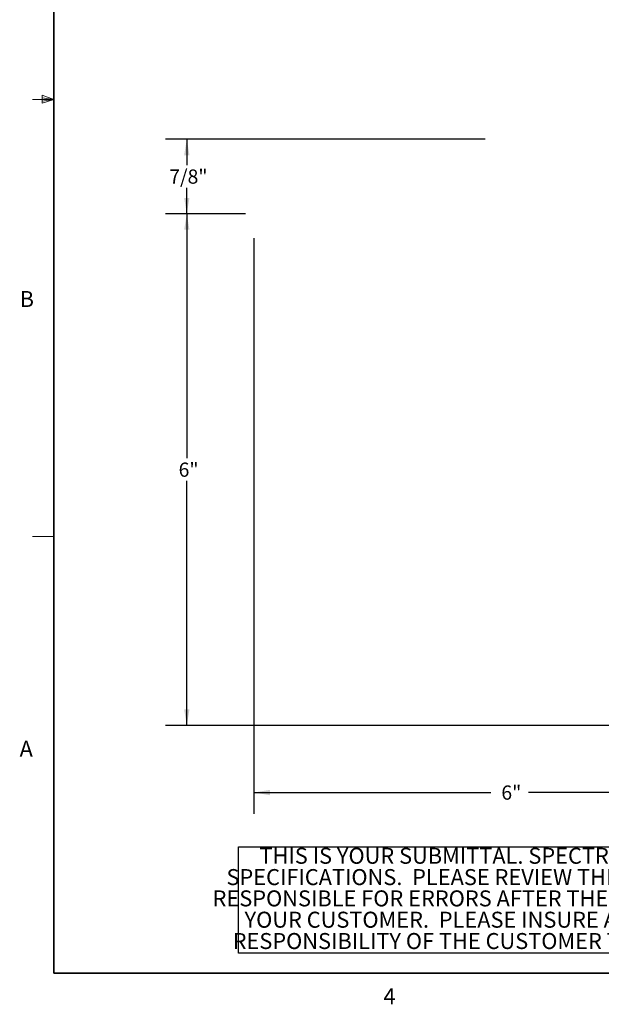
# Model space of a CAD drawing. Units: inches. Extents: x 0.4 to 17.5, y 0.2 to 10.8.
# Drawn here: x 0.4 to 3.8, y 0.2 to 6 of the extents above; entities that cross this region are included whole.
import ezdxf

# ---------------------------------------------------------------- set-up
doc = ezdxf.new("R2010")
doc.units = ezdxf.units.IN
doc.header["$MEASUREMENT"] = 0
doc.layers.add('APPROVAL', color=7, linetype='Continuous')
doc.layers.add('FORMAT', color=7, linetype='Continuous')
doc.styles.add('SLDTEXTSTYLE0', font='TXT', dxfattribs={"width": 0.75})
doc.dimstyles.new('SLDDIMSTYLE0', dxfattribs={"dimtxt": 0.083333, "dimasz": 0.09375, "dimexe": 0, "dimexo": 0.0625, "dimgap": 0.020833, "dimtad": 0, "dimtih": 1, "dimtoh": 1, "dimdec": 6, "dimlfac": 2, "dimrnd": 1e-09, "dimzin": 12, "dimdsep": 46, "dimlunit": 5, "dimtxsty": 'SLDTEXTSTYLE0', "dimsah": 1, "dimcen": 0.09, "dimadec": 0, "dimazin": 3, "dimtfac": 1, "dimtofl": 0, "dimtmove": 0, "dimatfit": 3, "dimfxl": 0, "dimfrac": 2, "dimtolj": 1, "dimtzin": 12, "dimarcsym": 0})
doc.dimstyles.new('SLDDIMSTYLE1', dxfattribs={"dimtxt": 0.083333, "dimasz": 0.09375, "dimexe": 0, "dimexo": 0.0625, "dimgap": 0.020833, "dimtad": 0, "dimtih": 1, "dimtoh": 1, "dimlfac": 2, "dimrnd": 1e-09, "dimzin": 12, "dimdsep": 46, "dimlunit": 5, "dimtxsty": 'SLDTEXTSTYLE0', "dimsah": 1, "dimcen": 0.09, "dimadec": 0, "dimazin": 3, "dimtfac": 1, "dimtofl": 0, "dimtmove": 0, "dimatfit": 3, "dimfxl": 0, "dimfrac": 2, "dimtolj": 1, "dimtzin": 12, "dimarcsym": 0})

# ---------------------------------------------------------------- blocks, each defined once
blk = doc.blocks.new('SW_NOTE_0_9')
at = {"layer": 'APPROVAL', "color": 0}
for p, q in [((-0.2769, -0.4976), (-0.2769, 0.1259)), ((-0.2769, 0.1259), (5.7811, 0.1259)), ((5.7811, 0.1259), (5.7811, -0.4976)), ((5.7811, -0.4976), (-0.2769, -0.4976))]:
    blk.add_line(p, q, dxfattribs=at)
at = {"layer": 'APPROVAL', "color": 0, "char_height": 0.09375, "attachment_point": 2, "style": 'SLDTEXTSTYLE0'}
for s, insert in [('THIS IS YOUR SUBMITTAL. SPECTRUM PRODUCTS HAS MADE EVERY EFFORT TO DESIGN TO YOUR', (2.7188, 0.1209)), ('SPECIFICATIONS.  PLEASE REVIEW THIS SUBMITTAL THOROUGHLY.  SPECTRUM PRODUCTS CANNOT BE', (2.7204, -0.0041)), ('RESPONSIBLE FOR ERRORS AFTER THE SUBMITTAL(S) HAS BEEN SIGNED AND APPROVED BY YOU AND/OR', (2.7056, -0.1291)), ('YOUR CUSTOMER.  PLEASE INSURE ALL DIMENSIONS ARE ACCURATE AND CORRECT.  IT IS THE SOLE', (2.7169, -0.2541)), ('RESPONSIBILITY OF THE CUSTOMER TO ENSURE THAT THE PRODUCT MEETS ALL APPLICABLE CODES.', (2.7197, -0.3791))]:
    blk.add_mtext(s, dxfattribs=dict(at, insert=insert))
blk = doc.blocks.new('_D')
at = {"layer": 'FORMAT'}
for p, q in [((3.1571, 5.2835), (1.2822, 5.2835)), ((1.4072, 5.2835), (1.4072, 5.1309)), ((1.4072, 4.846), (1.4072, 4.9986)), ((1.7509, 4.846), (1.2822, 4.846))]:
    blk.add_line(p, q, dxfattribs=at)
for points in [[(1.4072, 5.2835), (1.3916, 5.1897), (1.4228, 5.1897)], [(1.4072, 4.846), (1.4228, 4.9397), (1.3916, 4.9397)]]:
    blk.add_solid(points, dxfattribs=at)
at = {"layer": 'FORMAT', "insert": (1.3041, 5.106), "char_height": 0.08333, "attachment_point": 1, "style": 'SLDTEXTSTYLE0'}
blk.add_mtext('7/8"', dxfattribs=at)
blk = doc.blocks.new('_D_1')
at = {"layer": 'FORMAT'}
for p, q in [((1.7509, 4.846), (1.2822, 4.846)), ((1.4072, 4.846), (1.4072, 3.4121)), ((1.4072, 1.846), (1.4072, 3.2798)), ((4.6571, 1.846), (1.2822, 1.846))]:
    blk.add_line(p, q, dxfattribs=at)
for points in [[(1.4072, 4.846), (1.3916, 4.7522), (1.4228, 4.7522)], [(1.4072, 1.846), (1.4228, 1.9397), (1.3916, 1.9397)]]:
    blk.add_solid(points, dxfattribs=at)
at = {"layer": 'FORMAT', "insert": (1.3592, 3.3872), "char_height": 0.08333, "attachment_point": 1, "style": 'SLDTEXTSTYLE0'}
blk.add_mtext('6"', dxfattribs=at)
blk = doc.blocks.new('_D_2')
at = {"layer": 'FORMAT'}
for p, q in [((1.8009, 4.7022), (1.8009, 1.3273)), ((4.8009, 1.796), (4.8009, 1.3273)), ((1.8009, 1.4523), (3.1904, 1.4523)), ((4.8009, 1.4523), (3.4113, 1.4523))]:
    blk.add_line(p, q, dxfattribs=at)
for points in [[(1.8009, 1.4523), (1.8946, 1.4366), (1.8946, 1.4679)], [(4.8009, 1.4523), (4.7071, 1.4679), (4.7071, 1.4366)]]:
    blk.add_solid(points, dxfattribs=at)
at = {"layer": 'FORMAT', "insert": (3.2529, 1.4935), "char_height": 0.08333, "attachment_point": 1, "style": 'SLDTEXTSTYLE0'}
blk.add_mtext('6"', dxfattribs=at)

msp = doc.modelspace()

# ---------------------------------------------------------------- linework, layer by layer
at = {"layer": 'FORMAT', "linetype": 'Continuous', "lineweight": 35}
for p in [(0.6262516, 10.57957317), (16.3762516, 0.39207317)]:
    msp.add_line(p, (0.6262516, 0.39207317), dxfattribs=at)
at = {"layer": 'FORMAT', "linetype": 'Continuous', "lineweight": 18}
for p, q in [((0.6262516, 5.51707317), (0.5012516, 5.51707317)), ((0.55907018, 5.54108282), (0.55907018, 5.49449465)), ((0.6262516, 5.51707317), (0.55907018, 5.54108282)), ((0.6262516, 5.51707317), (0.55907018, 5.52611133)), ((0.6262516, 5.51707317), (0.55907018, 5.50676505)), ((0.6262516, 5.51707317), (0.55907018, 5.49449465)), ((0.6262516, 2.95457317), (0.5012516, 2.95457317))]:
    msp.add_line(p, q, dxfattribs=at)

# ---------------------------------------------------------------- block references
at = {"layer": 'APPROVAL'}
msp.add_blockref('SW_NOTE_0_9', (1.98819828, 1.00739243), dxfattribs=at)

# ---------------------------------------------------------------- texts
at = {"layer": 'FORMAT', "color": 7, "char_height": 0.09375, "attachment_point": 1, "style": 'SLDTEXTSTYLE0'}
for s, insert in [('B', (0.42640173, 4.3932455)), ('A', (0.42600995, 1.7558501)), ('4', (2.56116318, 0.30406197))]:
    msp.add_mtext(s, dxfattribs=dict(at, insert=insert))

# ---------------------------------------------------------------- dimensions: what is measured, and where the dimension line sits
at = {"layer": 'FORMAT'}
for base, p1, p2, angle, dimstyle, picture, middle in [((1.40718964, 4.84597154), (3.20714043, 5.28347154), (1.80089043, 4.84597154), 90, 'SLDDIMSTYLE0', '_D', (1.40718964, 5.06472154)), ((1.40718964, 1.84597154), (1.80089043, 4.84597154), (4.70714043, 1.84597154), 90, 'SLDDIMSTYLE1', '_D_1', (1.40718964, 3.34597154)), ((4.80089043, 1.45227075), (1.80089043, 4.75222154), (4.80089043, 1.84597154), 0, 'SLDDIMSTYLE1', '_D_2', (3.30089043, 1.45227075))]:
    dim = msp.add_linear_dim(base=base, p1=p1, p2=p2, angle=angle, dimstyle=dimstyle, dxfattribs=at)
    dim.commit()
    dim.dimension.update_dxf_attribs({"geometry": picture, "text_midpoint": middle, "dimtype": 160})

doc.saveas('drawing.dxf')
